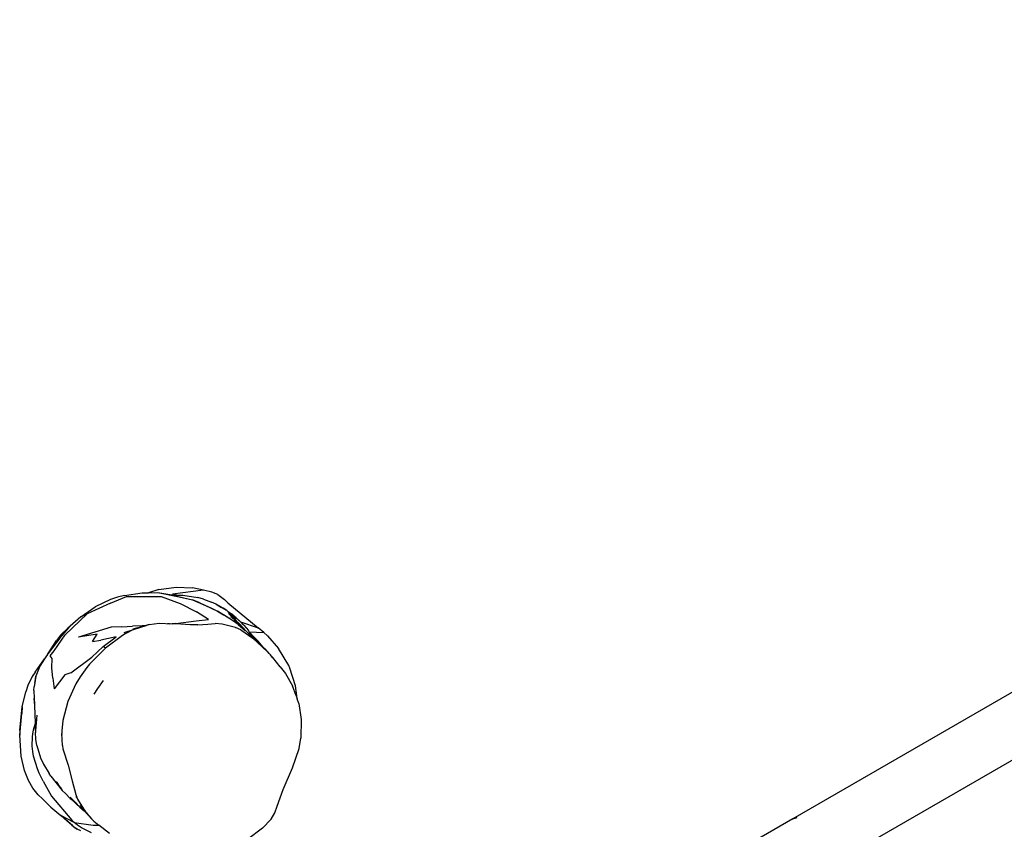
# Model space of a CAD drawing. Units: inches. Extents: x -27 to 553, y 80 to 581.
# Drawn here: x 177 to 248, y 341 to 400 of the extents above; entities that cross this region are included whole.
import ezdxf

# ---------------------------------------------------------------- set-up
doc = ezdxf.new("R2010")
doc.units = ezdxf.units.IN
doc.header["$MEASUREMENT"] = 0
doc.layers.add('VP-EQ', color=7, linetype='Continuous', true_color=0x8a3492)

# ---------------------------------------------------------------- blocks, each defined once
blk = doc.blocks.new('RB1236-2D')
at = {"layer": 'VP-EQ', "color": 7}
for p, q in [((211.435, 181.864), (68.835, 99.534)), ((213.555, 178.192), (70.955, 95.862)), ((21.866, 115.847), (22.331, 115.862)), ((23.073, 116.089), (22.331, 115.862)), ((22.331, 115.862), (22.987, 115.883)), ((22.987, 115.883), (24.412, 115.599)), ((22.987, 115.883), (24.016, 115.708)), ((23.073, 116.089), (24.323, 116.277)), ((26.303, 116.046), (24.059, 115.75)), ((24.323, 116.277), (25.49, 116.227)), ((26.303, 116.046), (25.49, 116.227)), ((26.902, 115.912), (26.303, 116.046)), ((27.321, 115.728), (26.902, 115.912)), ((19.571, 115.368), (18.478, 114.846)), ((20.088, 115.549), (19.571, 115.368)), ((19.573, 115.114), (20.74, 115.582)), ((20.594, 115.672), (20.088, 115.549)), ((20.594, 115.672), (21.866, 115.847)), ((20.74, 115.582), (23.247, 115.602)), ((23.247, 115.602), (24.6, 115.089)), ((24.016, 115.708), (24.147, 115.677)), ((24.358, 115.679), (24.059, 115.75)), ((24.147, 115.677), (24.358, 115.679)), ((24.147, 115.677), (25.496, 115.36)), ((24.358, 115.679), (24.814, 115.683)), ((24.412, 115.599), (25.496, 115.36)), ((24.814, 115.683), (25.896, 115.512)), ((25.98, 115.168), (25.496, 115.36)), ((25.496, 115.36), (26.829, 114.765)), ((26.283, 115.401), (25.896, 115.512)), ((25.98, 115.168), (27.315, 114.542)), ((26.283, 115.401), (26.882, 115.183)), ((27.214, 115.034), (26.882, 115.183)), ((27.321, 115.728), (27.802, 115.376)), ((28.052, 115.144), (27.802, 115.376)), ((17.428, 114.135), (18.478, 114.846)), ((19.573, 115.114), (17.895, 114.343)), ((24.6, 115.089), (25.782, 114.475)), ((26.65, 113.928), (25.782, 114.475)), ((26.829, 114.765), (27.315, 114.542)), ((27.708, 114.755), (27.214, 115.034)), ((27.214, 115.034), (27.587, 114.809)), ((27.315, 114.542), (27.75, 114.278)), ((28.38, 113.855), (27.315, 114.542)), ((27.832, 114.664), (27.587, 114.809)), ((27.982, 114.574), (27.708, 114.755)), ((27.836, 114.661), (27.832, 114.664)), ((27.895, 114.626), (27.836, 114.661)), ((27.895, 114.626), (27.899, 114.624)), ((27.982, 114.574), (27.899, 114.624)), ((28.083, 114.496), (27.982, 114.574)), ((28.052, 115.144), (30.236, 113.332)), ((28.083, 114.496), (28.403, 114.275)), ((28.297, 114.331), (28.083, 114.496)), ((16.299, 112.814), (17.895, 114.343)), ((17.428, 114.135), (16.68, 113.444)), ((17.428, 114.135), (17.895, 114.343)), ((24.288, 113.646), (25.767, 113.837)), ((25.767, 113.837), (26.65, 113.928)), ((28.38, 113.855), (27.75, 114.278)), ((28.447, 114.099), (28.098, 114.365)), ((28.098, 114.365), (28.614, 113.89)), ((28.18, 114.04), (28.184, 114.039)), ((28.261, 114.155), (28.614, 113.89)), ((28.261, 114.155), (28.499, 113.93)), ((28.293, 114.313), (28.639, 113.967)), ((28.555, 114.131), (28.293, 114.313)), ((28.403, 114.275), (28.297, 114.331)), ((28.555, 114.131), (28.297, 114.331)), ((28.802, 113.573), (28.38, 113.855)), ((28.555, 114.131), (28.403, 114.275)), ((28.403, 114.275), (28.621, 114.08)), ((28.639, 113.967), (28.447, 114.099)), ((28.491, 113.87), (28.841, 113.607)), ((28.491, 113.87), (28.802, 113.573)), ((28.499, 113.93), (28.501, 113.929)), ((28.501, 113.929), (28.841, 113.607)), ((28.621, 114.08), (28.555, 114.131)), ((28.614, 113.89), (29.16, 113.312)), ((28.928, 113.599), (28.614, 113.89)), ((28.624, 114.078), (28.621, 114.08)), ((28.631, 114.072), (28.624, 114.078)), ((28.631, 114.072), (28.972, 113.767)), ((29.184, 113.539), (28.631, 114.072)), ((28.647, 113.899), (28.641, 113.897)), ((28.664, 113.873), (28.677, 113.869)), ((28.972, 113.767), (30.236, 113.332)), ((28.972, 113.767), (29.003, 113.74)), ((29.184, 113.539), (29.003, 113.74)), ((15.916, 112.573), (16.563, 113.337)), ((16.494, 113.305), (16.001, 112.821)), ((16.332, 113.083), (16.006, 112.725)), ((16.563, 113.337), (16.332, 113.083)), ((16.494, 113.305), (16.332, 113.083)), ((16.68, 113.444), (16.494, 113.305)), ((16.494, 113.305), (16.601, 113.371)), ((16.601, 113.371), (16.563, 113.337)), ((16.68, 113.444), (16.601, 113.371)), ((19.629, 113.376), (17.263, 112.651)), ((20.408, 113.413), (19.629, 113.376)), ((20.408, 113.413), (21.16, 113.445)), ((20.564, 112.996), (21.242, 113.211)), ((21.242, 113.211), (20.648, 112.902)), ((21.86, 113.481), (21.16, 113.445)), ((21.208, 113.253), (22.119, 113.501)), ((21.242, 113.211), (22.167, 113.505)), ((22.119, 113.501), (21.86, 113.481)), ((22.119, 113.501), (22.374, 113.571)), ((22.374, 113.571), (22.167, 113.505)), ((22.266, 113.513), (22.167, 113.505)), ((22.374, 113.571), (23.097, 113.666)), ((23.097, 113.666), (24.044, 113.63)), ((23.835, 113.617), (23.69, 113.608)), ((23.944, 113.608), (23.819, 113.602)), ((24.288, 113.646), (24.044, 113.63)), ((24.225, 113.623), (24.044, 113.63)), ((24.328, 113.61), (24.225, 113.623)), ((25.335, 113.545), (24.328, 113.61)), ((25.897, 113.554), (25.335, 113.545)), ((25.897, 113.554), (26.611, 113.607)), ((26.611, 113.607), (27.145, 113.632)), ((27.642, 113.594), (27.145, 113.632)), ((28.61, 113.343), (27.642, 113.594)), ((28.987, 113.175), (28.61, 113.343)), ((28.612, 113.297), (28.611, 113.3)), ((28.802, 113.573), (29.169, 113.259)), ((28.841, 113.607), (29.169, 113.259)), ((28.928, 113.599), (29.32, 113.13)), ((28.987, 113.175), (29.848, 112.595)), ((29.063, 113.403), (29.07, 113.395)), ((29.16, 113.312), (29.298, 113.148)), ((29.169, 113.259), (29.298, 113.148)), ((29.199, 113.519), (29.184, 113.539)), ((29.199, 113.519), (29.534, 113.141)), ((29.32, 113.13), (29.298, 113.148)), ((29.32, 113.13), (29.474, 112.998)), ((29.602, 113.044), (29.534, 113.141)), ((29.558, 113.046), (29.563, 113.046)), ((29.582, 113.021), (29.561, 113.042)), ((29.602, 113.044), (30.644, 112.985)), ((29.69, 112.918), (29.602, 113.044)), ((30.644, 112.985), (30.236, 113.332)), ((15.084, 111.475), (15.691, 112.406)), ((15.916, 112.573), (15.374, 111.854)), ((15.453, 111.983), (16.006, 112.725)), ((15.453, 111.983), (15.916, 112.573)), ((15.509, 111.668), (16.299, 112.814)), ((16.001, 112.821), (15.691, 112.406)), ((18.612, 112.873), (17.263, 112.651)), ((18.271, 112.332), (18.612, 112.873)), ((18.271, 112.332), (18.881, 112.441)), ((19.992, 112.685), (18.881, 112.441)), ((19.044, 111.993), (19.992, 112.685)), ((20.438, 112.772), (19.21, 111.856)), ((20.648, 112.902), (20.438, 112.772)), ((29.848, 112.595), (29.474, 112.998)), ((29.474, 112.998), (29.872, 112.622)), ((30.226, 112.402), (29.69, 112.918)), ((29.942, 112.556), (29.69, 112.918)), ((29.69, 112.918), (29.865, 112.653)), ((29.778, 112.767), (29.786, 112.754)), ((29.829, 112.689), (29.872, 112.622)), ((30.891, 111.612), (29.848, 112.595)), ((29.865, 112.653), (29.904, 112.591)), ((29.872, 112.622), (29.904, 112.591)), ((29.904, 112.591), (29.942, 112.556)), ((29.942, 112.556), (30.592, 111.941)), ((30.592, 111.941), (30.226, 112.402)), ((30.911, 112.758), (30.644, 112.985)), ((30.911, 112.758), (31.72, 111.836)), ((15.374, 111.854), (15.084, 111.475)), ((15.223, 111.32), (15.509, 111.668)), ((15.374, 111.854), (15.453, 111.983)), ((19.21, 111.856), (18.074, 110.7)), ((18.23, 111.222), (19.044, 111.993)), ((19.21, 111.856), (19.044, 111.993)), ((30.592, 111.941), (30.717, 111.823)), ((31.025, 111.485), (30.717, 111.823)), ((30.717, 111.823), (30.891, 111.612)), ((30.914, 111.59), (30.891, 111.612)), ((32.45, 110.606), (31.72, 111.836)), ((14.15, 110.134), (14.809, 111.081)), ((14.809, 111.081), (14.484, 110.567)), ((14.911, 111.241), (14.809, 111.081)), ((15.034, 111.404), (14.911, 111.241)), ((15.034, 111.404), (15.084, 111.475)), ((15.362, 111.107), (15.223, 111.32)), ((15.343, 110.438), (15.362, 111.107)), ((16.72, 110.074), (18.23, 111.222)), ((31.025, 111.485), (30.914, 111.59)), ((30.914, 111.59), (31.013, 111.474)), ((31.302, 111.185), (31.025, 111.485)), ((31.114, 111.353), (31.133, 111.337)), ((31.133, 111.337), (31.28, 111.165)), ((31.133, 111.337), (31.276, 111.162)), ((31.836, 110.514), (31.302, 111.185)), ((14.324, 110.207), (14.202, 109.838)), ((14.484, 110.567), (14.324, 110.207)), ((15.413, 109.706), (15.343, 110.438)), ((17.878, 110.461), (17.387, 109.784)), ((18.074, 110.7), (17.878, 110.461)), ((31.836, 110.514), (31.838, 110.512)), ((31.838, 110.512), (32.213, 110.041)), ((32.531, 110.426), (32.45, 110.606)), ((32.943, 109.153), (32.531, 110.426)), ((13.923, 109.805), (13.62, 109.16)), ((14.145, 110.125), (13.923, 109.805)), ((14.202, 109.838), (14.121, 109.365)), ((14.121, 109.365), (14.131, 109.462)), ((14.131, 109.462), (14.202, 109.838)), ((14.145, 110.125), (14.15, 110.134)), ((15.413, 109.706), (15.504, 108.923)), ((16.281, 109.945), (15.504, 108.923)), ((16.72, 110.074), (16.281, 109.945)), ((17.387, 109.784), (17.072, 109.275)), ((19.055, 109.531), (18.634, 108.951)), ((32.213, 110.041), (32.725, 109.131)), ((13.62, 109.16), (13.464, 108.709)), ((14.057, 108.795), (14.073, 109.086)), ((14.057, 108.795), (14.077, 108.219)), ((14.121, 109.365), (14.073, 109.086)), ((17.072, 109.275), (16.497, 108.014)), ((18.634, 108.951), (18.377, 108.535)), ((32.973, 108.428), (32.725, 109.131)), ((33.027, 108.426), (32.943, 109.153)), ((13.211, 107.614), (13.464, 108.709)), ((14.114, 107.73), (14.077, 108.219)), ((14.114, 107.73), (14.092, 108.335)), ((33.027, 108.426), (32.973, 108.428)), ((32.973, 108.428), (33.054, 108.197)), ((33.054, 108.197), (33.027, 108.426)), ((33.168, 107.875), (33.054, 108.197)), ((13.047, 105.907), (13.211, 107.614)), ((13.211, 107.614), (13.175, 107.144)), ((14.16, 106.439), (14.114, 107.73)), ((16.497, 108.014), (16.148, 106.647)), ((33.168, 107.875), (33.353, 106.707)), ((13.026, 105.582), (13.175, 107.144)), ((13.047, 105.907), (13.175, 107.144)), ((14.275, 107.025), (14.179, 105.911)), ((16.148, 106.647), (16.065, 105.896)), ((33.353, 106.707), (33.322, 105.37)), ((14.002, 105.815), (14.055, 106.049)), ((14.055, 106.049), (14.1, 106.213)), ((14.1, 106.213), (14.16, 106.439)), ((14.179, 105.911), (14.16, 106.439)), ((14.179, 105.911), (14.167, 105.768)), ((13.047, 105.907), (13.026, 105.582)), ((13.121, 104.057), (13.026, 105.582)), ((13.937, 104.778), (13.953, 105.49)), ((13.953, 105.49), (14.002, 105.815)), ((14.186, 105.292), (14.167, 105.768)), ((14.257, 104.838), (14.186, 105.292)), ((16.065, 105.896), (16.072, 105.702)), ((16.106, 104.832), (16.072, 105.702)), ((16.101, 105.578), (16.072, 105.702)), ((33.194, 104.628), (33.322, 105.37)), ((13.975, 104.407), (13.937, 104.778)), ((14.257, 104.838), (14.54, 103.939)), ((16.106, 104.832), (16.151, 104.604)), ((16.151, 104.604), (16.523, 103.406)), ((32.72, 103.213), (33.194, 104.628)), ((13.363, 103.022), (13.121, 104.057)), ((14.033, 104.061), (13.975, 104.407)), ((14.302, 103.153), (14.033, 104.061)), ((14.54, 103.939), (14.745, 103.49)), ((14.434, 102.835), (14.302, 103.153)), ((14.745, 103.49), (15.164, 102.81)), ((16.523, 103.406), (16.825, 102.285)), ((32.051, 101.658), (32.72, 103.213)), ((13.661, 102.294), (13.363, 103.022)), ((14.71, 102.246), (14.434, 102.835)), ((15.283, 102.615), (15.164, 102.81)), ((15.283, 102.615), (16.099, 101.589)), ((13.978, 101.742), (13.661, 102.294)), ((14.357, 101.26), (13.978, 101.742)), ((14.71, 102.246), (15.329, 101.183)), ((15.949, 101.824), (15.681, 102.232)), ((15.949, 101.824), (16.099, 101.589)), ((16.825, 102.285), (17.075, 101.289)), ((31.606, 100.449), (32.051, 101.658)), ((14.682, 100.979), (14.357, 101.26)), ((15.266, 100.383), (14.682, 100.979)), ((15.329, 101.183), (16.785, 99.429)), ((16.329, 101.355), (16.099, 101.589)), ((16.329, 101.355), (16.66, 101.013)), ((16.644, 101.079), (16.66, 101.013)), ((16.681, 101.044), (16.654, 101.071)), ((16.66, 101.013), (16.808, 100.899)), ((16.667, 101.112), (16.88, 100.891)), ((16.724, 100.999), (16.681, 101.044)), ((16.8, 100.938), (16.681, 101.044)), ((16.695, 100.998), (16.711, 100.99)), ((16.711, 100.99), (16.717, 100.986)), ((16.717, 100.986), (16.741, 100.966)), ((16.78, 100.941), (16.724, 100.999)), ((16.8, 100.938), (16.724, 100.999)), ((16.741, 100.966), (16.784, 100.932)), ((16.784, 100.932), (16.78, 100.941)), ((16.8, 100.938), (16.802, 100.937)), ((16.803, 100.924), (16.8, 100.938)), ((16.802, 100.937), (16.809, 100.93)), ((17.075, 101.289), (17.152, 101.103)), ((17.089, 101.146), (17.16, 101.085)), ((17.089, 101.146), (17.152, 101.103)), ((17.152, 101.103), (17.157, 101.099)), ((17.157, 101.099), (17.16, 101.085)), ((17.16, 101.085), (17.161, 101.081)), ((17.161, 101.081), (17.208, 100.967)), ((17.208, 100.967), (17.755, 100.072)), ((15.266, 100.383), (16.003, 99.773)), ((16.784, 100.932), (16.791, 100.929)), ((16.791, 100.929), (16.799, 100.921)), ((16.799, 100.921), (16.803, 100.924)), ((16.804, 100.917), (16.799, 100.921)), ((16.805, 100.914), (16.804, 100.917)), ((16.81, 100.911), (16.805, 100.914)), ((16.808, 100.899), (16.81, 100.911)), ((16.808, 100.899), (16.834, 100.886)), ((16.809, 100.93), (16.835, 100.906)), ((16.809, 100.93), (16.88, 100.891)), ((16.81, 100.911), (16.834, 100.886)), ((16.856, 100.886), (16.81, 100.911)), ((16.834, 100.886), (16.841, 100.885)), ((16.897, 100.874), (16.835, 100.906)), ((16.841, 100.885), (16.849, 100.878)), ((16.849, 100.878), (16.888, 100.847)), ((16.951, 100.768), (16.849, 100.878)), ((16.849, 100.878), (16.885, 100.864)), ((16.856, 100.886), (16.862, 100.882)), ((16.862, 100.882), (16.912, 100.859)), ((16.88, 100.891), (16.897, 100.874)), ((16.891, 100.857), (16.885, 100.864)), ((16.888, 100.847), (17.029, 100.737)), ((16.9, 100.852), (16.891, 100.857)), ((16.897, 100.874), (16.912, 100.859)), ((16.924, 100.846), (16.9, 100.852)), ((16.925, 100.833), (16.9, 100.852)), ((16.912, 100.859), (16.924, 100.846)), ((16.924, 100.846), (17.029, 100.737)), ((17.181, 100.55), (16.951, 100.768)), ((17.093, 100.662), (16.951, 100.768)), ((17.029, 100.737), (17.106, 100.658)), ((17.093, 100.662), (17.106, 100.658)), ((17.106, 100.658), (17.33, 100.425)), ((17.33, 100.425), (17.181, 100.55)), ((17.33, 100.425), (17.364, 100.39)), ((17.364, 100.39), (17.689, 100.119)), ((17.755, 100.072), (17.407, 100.519)), ((17.689, 100.119), (17.409, 100.434)), ((31.441, 99.981), (31.606, 100.449)), ((16.003, 99.773), (16.447, 99.377)), ((16.96, 99.268), (16.003, 99.773)), ((16.849, 99.058), (16.003, 99.773)), ((18.107, 99.648), (17.689, 100.119)), ((17.755, 100.072), (18.107, 99.648)), ((17.755, 100.072), (17.878, 99.932)), ((17.81, 100.017), (17.762, 100.077)), ((17.796, 100.081), (17.783, 100.093)), ((17.81, 100.017), (17.889, 99.951)), ((17.878, 99.932), (17.81, 100.017)), ((17.878, 99.932), (18.197, 99.573)), ((18.107, 99.648), (18.375, 99.373)), ((18.107, 99.648), (18.197, 99.573)), ((18.197, 99.573), (18.375, 99.373)), ((31.171, 99.505), (31.441, 99.981)), ((68.835, 99.534), (64.613, 97.096)), ((68.835, 99.534), (69.144, 99.629)), ((16.78, 99.071), (16.447, 99.377)), ((16.78, 99.071), (16.998, 98.915)), ((16.78, 99.071), (16.849, 99.058)), ((16.96, 99.268), (16.785, 99.429)), ((17.187, 99.086), (16.96, 99.268)), ((16.96, 99.268), (18.341, 99.068)), ((16.998, 98.915), (17.148, 98.828)), ((16.998, 98.915), (17.183, 98.801)), ((17.438, 98.661), (17.183, 98.801)), ((17.496, 98.878), (17.187, 99.086)), ((18.22, 98.529), (17.496, 98.878)), ((18.341, 99.068), (18.739, 99.082)), ((18.375, 99.373), (18.739, 99.082)), ((19.499, 98.475), (18.739, 99.082)), ((30.558, 98.87), (29.46, 98.045)), ((30.558, 98.87), (31.171, 99.505))]:
    blk.add_line(p, q, dxfattribs=at)

msp = doc.modelspace()

# ---------------------------------------------------------------- block references
at = {"layer": 'VP-EQ', "color": 7}
msp.add_blockref('RB1236-2D', (164.12, 242.37), dxfattribs=at)

doc.saveas('drawing.dxf')
